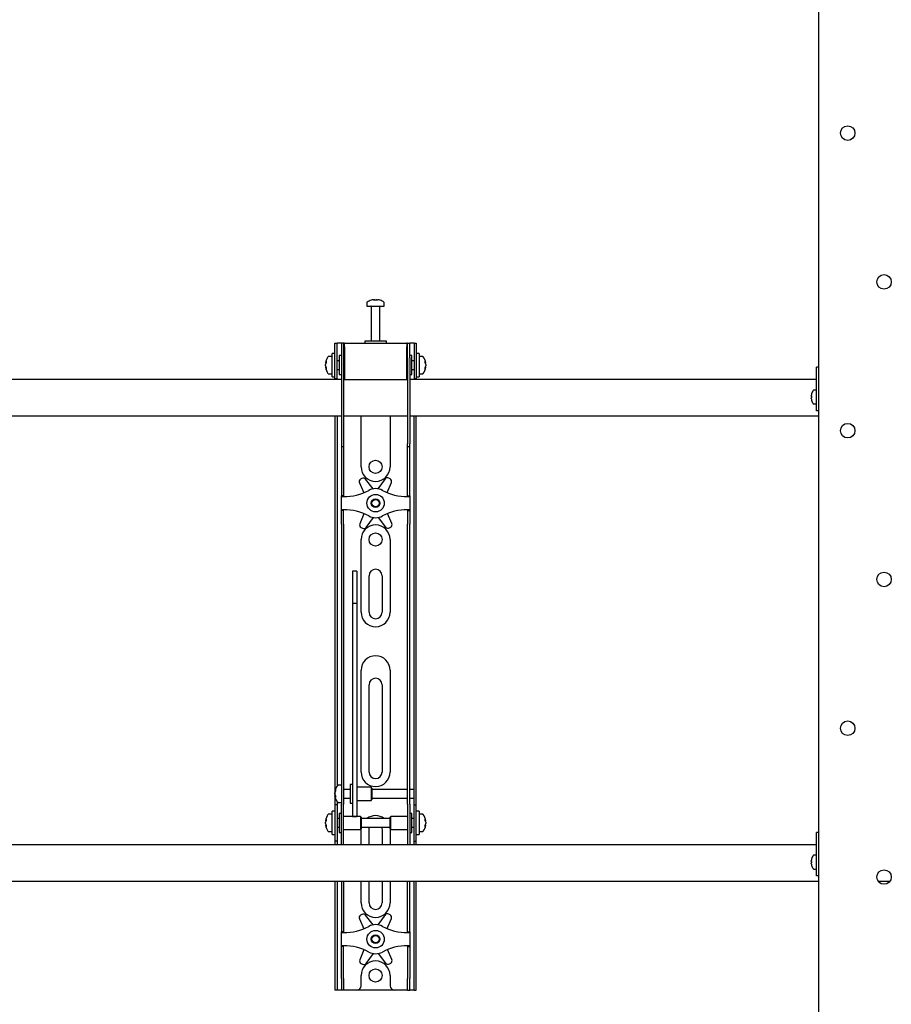
# Model space of a CAD drawing. Units: millimetres. Extents: x 0 to 420, y 0 to 297.
# Drawn here: x 117 to 147, y 215 to 249 of the extents above; entities that cross this region are included whole.
import ezdxf

# ---------------------------------------------------------------- set-up
doc = ezdxf.new("R2010")
doc.units = ezdxf.units.MM

msp = doc.modelspace()

# ---------------------------------------------------------------- linework, layer by layer
at = {"color": 7, "linetype": 'Continuous', "lineweight": 25}
for p, q in [((144.806, 146.9585), (144.806, 271.8085)), ((129.486, 239.4827), (129.5141, 239.4827)), ((129.5273, 239.4827), (129.5133, 239.4827)), ((129.5848, 239.4827), (129.6191, 239.4827)), ((129.6261, 239.4827), (129.6191, 239.4827)), ((129.256, 239.3747), (129.256, 239.2585)), ((129.256, 239.2585), (129.856, 239.2585)), ((129.406, 239.246), (129.406, 238.0585)), ((129.706, 238.0585), (129.706, 239.246)), ((129.856, 239.2585), (129.856, 239.3747)), ((128.156, 237.5835), (128.156, 237.9835)), ((128.156, 237.9835), (128.231, 237.9835)), ((128.231, 237.5835), (128.231, 237.9835)), ((128.281, 237.9835), (128.231, 237.9835)), ((128.381, 237.9835), (128.281, 237.9835)), ((128.381, 237.9835), (128.381, 237.4835)), ((128.456, 237.9835), (128.381, 237.9835)), ((128.456, 237.9835), (128.456, 237.4835)), ((128.481, 237.9835), (128.456, 237.9835)), ((128.481, 237.8585), (128.481, 237.9835)), ((128.481, 237.9835), (130.631, 237.9835)), ((128.481, 237.8585), (128.481, 236.7335)), ((129.181, 238.0585), (129.181, 237.9835)), ((129.8996, 238.0585), (129.181, 238.0585)), ((129.931, 238.0585), (129.8996, 238.0585)), ((129.931, 237.9835), (129.931, 238.0585)), ((130.631, 237.9835), (130.631, 237.8585)), ((130.656, 237.9835), (130.631, 237.9835)), ((130.631, 236.7335), (130.631, 237.8585)), ((130.656, 237.4835), (130.656, 237.9835)), ((130.656, 237.9835), (130.731, 237.9835)), ((130.731, 237.4835), (130.731, 237.9835)), ((130.831, 237.9835), (130.731, 237.9835)), ((130.881, 237.9835), (130.831, 237.9835)), ((130.881, 237.9835), (130.956, 237.9835)), ((130.881, 237.9835), (130.881, 237.5835)), ((130.956, 237.9835), (130.956, 237.5835)), ((128.056, 237.5335), (127.9398, 237.5335)), ((128.156, 237.6335), (128.056, 237.6335)), ((128.056, 236.8335), (128.056, 237.6335)), ((128.156, 237.2335), (128.156, 237.5835)), ((128.231, 237.2335), (128.231, 237.5835)), ((128.381, 237.5585), (128.306, 237.5585)), ((128.306, 237.5585), (128.306, 236.9085)), ((128.381, 237.4835), (128.381, 234.5277)), ((128.456, 237.4835), (128.456, 234.5277)), ((128.481, 237.4585), (128.456, 237.4585)), ((130.656, 237.4585), (130.631, 237.4585)), ((130.656, 237.4835), (130.656, 234.5277)), ((130.806, 237.5585), (130.731, 237.5585)), ((130.731, 237.4835), (130.731, 234.5277)), ((130.806, 237.3479), (130.806, 237.5585)), ((130.881, 237.5835), (130.881, 237.2335)), ((131.056, 237.6335), (130.956, 237.6335)), ((130.956, 237.5835), (130.956, 237.2335)), ((131.056, 237.6335), (131.056, 236.8335)), ((131.1723, 237.5335), (131.056, 237.5335)), ((127.8318, 237.3054), (127.8318, 237.3092)), ((127.8318, 237.2572), (127.8318, 237.2541)), ((127.8318, 237.2098), (127.8318, 237.2541)), ((127.8318, 237.1578), (127.8318, 237.1606)), ((128.156, 236.7617), (128.156, 237.2335)), ((128.306, 237.3835), (128.231, 237.3835)), ((128.231, 236.7617), (128.231, 237.2335)), ((130.881, 237.3835), (130.806, 237.3835)), ((130.806, 236.9085), (130.806, 237.3479)), ((130.881, 237.2335), (130.881, 236.7617)), ((130.956, 237.2335), (130.956, 236.7617)), ((131.2803, 237.3092), (131.2803, 237.3054)), ((131.2803, 237.2541), (131.2803, 237.2572)), ((131.2803, 237.2541), (131.2803, 237.2098)), ((131.2803, 237.1606), (131.2803, 237.1578)), ((144.806, 237.1585), (144.731, 237.1585)), ((144.731, 237.1312), (144.731, 237.1585)), ((144.731, 236.1085), (144.731, 237.1312)), ((127.9398, 236.9335), (128.056, 236.9335)), ((128.056, 236.8335), (128.156, 236.8335)), ((128.231, 237.0835), (128.306, 237.0835)), ((128.306, 236.9085), (128.381, 236.9085)), ((128.456, 237.0085), (128.481, 237.0085)), ((130.631, 237.0085), (130.656, 237.0085)), ((130.731, 236.9085), (130.806, 236.9085)), ((130.806, 237.0835), (130.881, 237.0835)), ((130.956, 236.8335), (131.056, 236.8335)), ((131.056, 236.9335), (131.1723, 236.9335)), ((128.381, 236.7335), (115.406, 236.7335)), ((128.156, 236.7585), (128.156, 236.7617)), ((128.231, 236.7585), (128.156, 236.7585)), ((128.156, 236.7585), (128.156, 236.7335)), ((128.231, 236.7617), (128.231, 236.7585)), ((128.231, 236.7585), (128.231, 236.7335)), ((128.481, 236.7335), (128.456, 236.7335)), ((128.481, 236.7335), (130.631, 236.7335)), ((130.656, 236.7335), (130.631, 236.7335)), ((144.731, 236.7335), (130.731, 236.7335)), ((130.881, 236.7585), (130.881, 236.7617)), ((130.956, 236.7585), (130.881, 236.7585)), ((130.881, 236.7335), (130.881, 236.7585)), ((130.956, 236.7617), (130.956, 236.7585)), ((130.956, 236.7335), (130.956, 236.7585)), ((144.5494, 236.1592), (144.5494, 236.1785)), ((144.5494, 236.1592), (144.5622, 236.1592)), ((144.5622, 236.1077), (144.5494, 236.1077)), ((144.5494, 236.0885), (144.5494, 236.1077)), ((144.5614, 236.2433), (144.5622, 236.2429)), ((144.731, 236.371), (144.6357, 236.371)), ((144.731, 235.8085), (144.731, 236.1085)), ((144.5622, 236.024), (144.5614, 236.0236)), ((144.6357, 235.896), (144.731, 235.896)), ((144.731, 235.6585), (144.731, 235.8085)), ((115.356, 235.4835), (128.381, 235.4835)), ((128.156, 235.4835), (128.156, 222.7335)), ((128.231, 235.4835), (128.231, 222.7548)), ((128.456, 235.4835), (130.656, 235.4835)), ((129.056, 233.7335), (129.056, 235.4835)), ((130.056, 235.4835), (130.056, 233.7335)), ((130.731, 235.4835), (144.806, 235.4835)), ((130.881, 222.7335), (130.881, 235.4835)), ((130.956, 222.7335), (130.956, 235.4835)), ((144.806, 235.6585), (144.731, 235.6585)), ((128.381, 234.5277), (128.381, 234.4277)), ((128.381, 234.4277), (128.456, 234.4277)), ((128.381, 234.4277), (128.381, 233.2019)), ((128.456, 234.5277), (128.456, 234.4277)), ((128.456, 234.4277), (128.456, 233.2019)), ((130.656, 234.4277), (130.656, 234.5277)), ((130.656, 234.4277), (130.731, 234.4277)), ((130.656, 233.2019), (130.656, 234.4277)), ((130.731, 234.4277), (130.731, 234.5277)), ((130.731, 233.2019), (130.731, 234.4277)), ((128.381, 233.2019), (128.381, 232.9677)), ((128.456, 233.2019), (128.456, 232.9677)), ((128.9967, 233.183), (129.1465, 232.8431)), ((129.0815, 233.3356), (129.0373, 233.3094)), ((129.4683, 232.9757), (129.2118, 233.3104)), ((129.8822, 233.3177), (129.633, 232.9775)), ((129.9557, 232.8472), (130.1001, 233.195)), ((130.0567, 233.3205), (130.0119, 233.3457)), ((130.656, 232.9677), (130.656, 233.2019)), ((130.731, 232.9677), (130.731, 233.2019)), ((128.381, 232.9677), (128.381, 232.7335)), ((128.456, 232.7335), (128.381, 232.7335)), ((128.381, 232.7085), (128.381, 232.7335)), ((128.381, 232.7085), (128.456, 232.7085)), ((128.381, 232.2585), (128.381, 232.7085)), ((128.456, 232.9677), (128.456, 232.7335)), ((128.456, 232.7085), (128.456, 232.7335)), ((130.656, 232.7335), (130.656, 232.9677)), ((130.656, 232.7335), (130.731, 232.7335)), ((130.656, 232.7335), (130.656, 232.7085)), ((130.656, 232.7085), (130.731, 232.7085)), ((130.731, 232.7335), (130.731, 232.9677)), ((130.731, 232.7335), (130.731, 232.7085)), ((130.731, 232.7085), (130.731, 232.2585)), ((128.456, 232.2585), (128.381, 232.2585)), ((128.381, 232.2335), (128.381, 232.2585)), ((128.456, 232.2335), (128.381, 232.2335)), ((128.381, 231.9993), (128.381, 232.2335)), ((128.456, 232.2335), (128.456, 232.2585)), ((128.456, 231.9993), (128.456, 232.2335)), ((129.1563, 232.1198), (129.012, 231.7719)), ((130.1154, 231.7839), (129.9656, 232.1238)), ((130.731, 232.2585), (130.656, 232.2585)), ((130.656, 232.2585), (130.656, 232.2335)), ((130.656, 232.2335), (130.731, 232.2335)), ((130.656, 232.2335), (130.656, 231.9993)), ((130.731, 232.2585), (130.731, 232.2335)), ((130.731, 232.2335), (130.731, 231.9993)), ((128.381, 231.7651), (128.381, 231.9993)), ((128.381, 231.7651), (128.381, 223.6791)), ((128.456, 231.7651), (128.456, 231.9993)), ((128.456, 231.7651), (128.456, 223.6791)), ((129.2299, 231.6493), (129.479, 231.9894)), ((129.6438, 231.9912), (129.9002, 231.6566)), ((130.656, 231.9993), (130.656, 231.7651)), ((130.656, 223.6791), (130.656, 231.7651)), ((130.731, 231.9993), (130.731, 231.7651)), ((130.731, 223.6791), (130.731, 231.7651)), ((129.0553, 231.6465), (129.1001, 231.6212)), ((130.0305, 231.6313), (130.0748, 231.6575)), ((129.056, 228.7335), (129.056, 231.2335)), ((130.056, 231.2335), (130.056, 228.7335)), ((128.906, 230.1386), (128.756, 230.1386)), ((128.756, 230.1385), (128.756, 230.1369)), ((128.756, 230.1369), (128.756, 229.9652)), ((128.906, 230.1385), (128.906, 230.1369)), ((128.906, 230.1369), (128.906, 229.9652)), ((128.756, 229.9652), (128.756, 229.7848)), ((128.756, 229.7848), (128.756, 229.0265)), ((128.906, 229.9652), (128.906, 229.7848)), ((128.906, 229.7848), (128.906, 229.0265)), ((129.331, 228.7335), (129.331, 229.9835)), ((129.781, 229.9835), (129.781, 228.7335)), ((128.906, 229.0265), (128.756, 229.0265)), ((128.756, 229.0265), (128.756, 228.9252)), ((128.906, 229.0265), (128.906, 228.9252)), ((128.756, 228.9252), (128.756, 228.5008)), ((128.906, 228.9252), (128.906, 228.5008)), ((128.756, 228.5008), (128.756, 227.8555)), ((128.906, 228.5008), (128.906, 227.8555)), ((128.756, 227.8555), (128.756, 223.1627)), ((128.906, 227.8555), (128.906, 223.1627)), ((129.056, 223.2335), (129.056, 226.7335)), ((130.056, 226.7335), (130.056, 223.2335)), ((129.331, 223.2335), (129.331, 226.2335)), ((129.781, 226.2335), (129.781, 223.2335)), ((128.381, 223.6791), (128.381, 222.9349)), ((128.456, 223.6791), (128.456, 222.9349)), ((130.656, 222.9349), (130.656, 223.6791)), ((130.731, 222.9349), (130.731, 223.6791)), ((128.381, 222.9349), (128.381, 222.1285)), ((128.456, 222.9349), (128.456, 222.1285)), ((128.756, 223.1627), (128.756, 222.8876)), ((128.756, 222.8876), (128.756, 221.8218)), ((128.906, 223.1627), (128.906, 222.8876)), ((128.906, 222.8876), (128.906, 221.8218)), ((130.656, 222.1285), (130.656, 222.9349)), ((130.731, 222.1285), (130.731, 222.9349)), ((128.156, 222.7335), (128.156, 222.1085)), ((128.1568, 222.5582), (128.1568, 222.5592)), ((128.381, 222.7835), (128.2648, 222.7835)), ((128.681, 222.6335), (128.456, 222.6335)), ((128.756, 222.8085), (128.681, 222.8085)), ((128.681, 222.8085), (128.681, 222.1585)), ((129.406, 222.7085), (128.906, 222.7085)), ((129.431, 222.6835), (129.406, 222.7085)), ((129.406, 222.7085), (129.406, 222.2585)), ((129.431, 222.6835), (129.431, 222.2835)), ((130.656, 222.6335), (129.431, 222.6335)), ((130.881, 222.6335), (130.731, 222.6335)), ((130.881, 222.6335), (130.881, 222.7335)), ((130.881, 222.3335), (130.881, 222.6335)), ((130.956, 222.1085), (130.956, 222.7335)), ((128.1568, 222.4714), (128.1568, 222.5154)), ((128.1568, 222.4714), (128.1568, 222.4516)), ((128.1568, 222.4078), (128.1568, 222.4148)), ((128.231, 222.2122), (128.231, 222.1085)), ((128.456, 222.3335), (128.681, 222.3335)), ((128.906, 222.2585), (129.406, 222.2585)), ((129.406, 222.2585), (129.431, 222.2835)), ((129.431, 222.3335), (130.656, 222.3335)), ((130.731, 222.3335), (130.881, 222.3335)), ((130.881, 222.1085), (130.881, 222.3335)), ((128.156, 221.8835), (128.056, 221.8835)), ((128.056, 221.0835), (128.056, 221.8835)), ((128.231, 222.1085), (128.156, 222.1085)), ((128.156, 222.1085), (128.156, 222.1082)), ((128.156, 222.1082), (128.156, 220.8588)), ((128.231, 222.1085), (128.231, 222.1082)), ((128.231, 222.1082), (128.231, 220.8588)), ((128.2648, 222.1835), (128.381, 222.1835)), ((128.381, 221.4835), (128.381, 222.1285)), ((128.456, 221.4835), (128.456, 222.1285)), ((128.681, 222.1585), (128.756, 222.1585)), ((130.656, 222.1285), (130.656, 221.4835)), ((130.731, 222.1285), (130.731, 221.4835)), ((130.881, 222.1085), (130.956, 222.1085)), ((130.881, 222.1082), (130.881, 222.1085)), ((130.881, 220.8588), (130.881, 222.1082)), ((130.956, 222.1082), (130.956, 222.1085)), ((130.956, 220.8588), (130.956, 222.1082)), ((131.056, 221.8835), (130.956, 221.8835)), ((131.056, 221.8835), (131.056, 221.0835)), ((127.8318, 221.5554), (127.8318, 221.5592)), ((128.056, 221.7835), (127.9398, 221.7835)), ((128.306, 221.6335), (128.231, 221.6335)), ((128.381, 221.8085), (128.306, 221.8085)), ((128.306, 221.8085), (128.306, 221.1585)), ((129.031, 221.7085), (128.456, 221.7085)), ((128.756, 221.8218), (128.756, 221.7094)), ((128.756, 221.7094), (128.906, 221.7094)), ((128.906, 221.8218), (128.906, 221.7094)), ((129.056, 221.6835), (129.031, 221.7085)), ((129.031, 221.7085), (129.031, 221.2585)), ((129.056, 221.6835), (129.056, 221.2835)), ((130.056, 221.6335), (129.056, 221.6335)), ((130.081, 221.7085), (130.056, 221.6835)), ((130.056, 221.5539), (130.056, 221.6835)), ((130.056, 221.2835), (130.056, 221.5539)), ((130.656, 221.7085), (130.081, 221.7085)), ((130.081, 221.5627), (130.081, 221.7085)), ((130.081, 221.2585), (130.081, 221.5627)), ((130.806, 221.8085), (130.731, 221.8085)), ((130.806, 221.5979), (130.806, 221.8085)), ((130.881, 221.6335), (130.806, 221.6335)), ((130.806, 221.1585), (130.806, 221.5979)), ((131.1723, 221.7835), (131.056, 221.7835)), ((131.2803, 221.5592), (131.2803, 221.5554)), ((127.8318, 221.5072), (127.8318, 221.5041)), ((127.8318, 221.4598), (127.8318, 221.5041)), ((127.8318, 221.4078), (127.8318, 221.4106)), ((128.231, 221.3335), (128.306, 221.3335)), ((128.381, 220.9763), (128.381, 221.4835)), ((128.456, 220.9763), (128.456, 221.4835)), ((128.456, 221.2585), (129.031, 221.2585)), ((129.031, 221.2585), (129.056, 221.2835)), ((129.056, 221.3335), (130.056, 221.3335)), ((129.056, 220.7335), (129.056, 221.2335)), ((129.331, 220.7335), (129.331, 221.2335)), ((129.781, 221.2335), (129.781, 220.7335)), ((130.056, 221.2835), (130.081, 221.2585)), ((130.056, 221.2335), (130.056, 220.7335)), ((130.081, 221.2585), (130.656, 221.2585)), ((130.656, 221.4835), (130.656, 220.9763)), ((130.731, 221.4835), (130.731, 220.9763)), ((130.806, 221.3335), (130.881, 221.3335)), ((131.2803, 221.5041), (131.2803, 221.5072)), ((131.2803, 221.5041), (131.2803, 221.4598)), ((131.2803, 221.4106), (131.2803, 221.4078)), ((127.9398, 221.1835), (128.056, 221.1835)), ((128.056, 221.0835), (128.156, 221.0835)), ((128.156, 220.8588), (128.156, 220.8585)), ((128.231, 220.8585), (128.156, 220.8585)), ((128.156, 220.8585), (128.156, 220.7335)), ((128.231, 220.8588), (128.231, 220.8585)), ((128.231, 220.8585), (128.231, 220.7335)), ((128.306, 221.1585), (128.381, 221.1585)), ((128.381, 220.7347), (128.381, 220.9763)), ((128.456, 220.7347), (128.456, 220.9763)), ((130.656, 220.9763), (130.656, 220.7347)), ((130.731, 221.1585), (130.806, 221.1585)), ((130.731, 220.9763), (130.731, 220.7347)), ((130.881, 220.8585), (130.881, 220.8588)), ((130.881, 220.8585), (130.956, 220.8585)), ((130.881, 220.7335), (130.881, 220.8585)), ((130.956, 221.0835), (131.056, 221.0835)), ((130.956, 220.8585), (130.956, 220.8588)), ((130.956, 220.7335), (130.956, 220.8585)), ((131.056, 221.1835), (131.1723, 221.1835)), ((144.806, 221.1585), (144.731, 221.1585)), ((144.731, 221.1312), (144.731, 221.1585)), ((144.731, 220.1085), (144.731, 221.1312)), ((144.731, 220.7335), (115.406, 220.7335)), ((128.381, 220.7347), (128.381, 220.7335)), ((128.456, 220.7347), (128.456, 220.7335)), ((130.656, 220.7335), (130.656, 220.7347)), ((130.731, 220.7335), (130.731, 220.7347)), ((144.5494, 220.1592), (144.5494, 220.1785)), ((144.5614, 220.2433), (144.5622, 220.2429)), ((144.731, 220.371), (144.6357, 220.371)), ((144.5494, 220.1592), (144.5622, 220.1592)), ((144.5622, 220.1077), (144.5494, 220.1077)), ((144.5494, 220.0885), (144.5494, 220.1077)), ((144.5622, 220.024), (144.5614, 220.0236)), ((144.6357, 219.896), (144.731, 219.896)), ((144.731, 219.8085), (144.731, 220.1085)), ((144.731, 219.6585), (144.731, 219.8085)), ((144.806, 219.6585), (144.731, 219.6585)), ((115.356, 219.4835), (144.806, 219.4835)), ((128.156, 219.4835), (128.156, 216.1335)), ((128.231, 219.4835), (128.231, 216.1335)), ((128.381, 219.4835), (128.381, 218.2019)), ((128.456, 219.4835), (128.456, 218.2019)), ((129.056, 218.7335), (129.056, 219.4835)), ((129.331, 218.7335), (129.331, 219.4835)), ((129.781, 219.4835), (129.781, 218.7335)), ((130.056, 219.4835), (130.056, 218.7335)), ((130.656, 218.2019), (130.656, 219.4835)), ((130.731, 218.2019), (130.731, 219.4835)), ((130.881, 216.1335), (130.881, 219.4835)), ((130.956, 216.1335), (130.956, 219.4835)), ((146.8472, 219.4835), (147.2648, 219.4835)), ((128.381, 218.2019), (128.381, 217.9677)), ((128.456, 218.2019), (128.456, 217.9677)), ((128.9967, 218.183), (129.1465, 217.8431)), ((129.0815, 218.3356), (129.0373, 218.3094)), ((129.4683, 217.9757), (129.2118, 218.3104)), ((129.8822, 218.3177), (129.633, 217.9775)), ((129.9557, 217.8472), (130.1001, 218.195)), ((130.0567, 218.3205), (130.0119, 218.3457)), ((130.656, 217.9677), (130.656, 218.2019)), ((130.731, 217.9677), (130.731, 218.2019)), ((128.381, 217.9677), (128.381, 217.7335)), ((128.456, 217.9677), (128.456, 217.7335)), ((130.656, 217.7335), (130.656, 217.9677)), ((130.731, 217.7335), (130.731, 217.9677)), ((128.456, 217.7335), (128.381, 217.7335)), ((128.381, 217.7085), (128.381, 217.7335)), ((128.381, 217.2585), (128.381, 217.7085)), ((128.381, 217.7085), (128.456, 217.7085)), ((128.456, 217.7085), (128.456, 217.7335)), ((130.656, 217.7335), (130.731, 217.7335)), ((130.656, 217.7335), (130.656, 217.7085)), ((130.656, 217.7085), (130.731, 217.7085)), ((130.731, 217.7335), (130.731, 217.7085)), ((130.731, 217.7085), (130.731, 217.2585)), ((128.456, 217.2585), (128.381, 217.2585)), ((128.381, 217.2335), (128.381, 217.2585)), ((128.456, 217.2335), (128.381, 217.2335)), ((128.381, 216.9993), (128.381, 217.2335)), ((128.456, 217.2335), (128.456, 217.2585)), ((128.456, 216.9993), (128.456, 217.2335)), ((130.731, 217.2585), (130.656, 217.2585)), ((130.656, 217.2585), (130.656, 217.2335)), ((130.656, 217.2335), (130.731, 217.2335)), ((130.656, 217.2335), (130.656, 216.9993)), ((130.731, 217.2585), (130.731, 217.2335)), ((130.731, 217.2335), (130.731, 216.9993)), ((128.381, 216.7651), (128.381, 216.9993)), ((128.456, 216.7651), (128.456, 216.9993)), ((129.1563, 217.1198), (129.012, 216.7719)), ((129.2299, 216.6493), (129.479, 216.9894)), ((129.6438, 216.9912), (129.9002, 216.6566)), ((130.1154, 216.7839), (129.9656, 217.1238)), ((130.656, 216.9993), (130.656, 216.7651)), ((130.731, 216.9993), (130.731, 216.7651)), ((128.381, 216.1335), (128.381, 216.7651)), ((128.456, 216.1335), (128.456, 216.7651)), ((129.0553, 216.6465), (129.1001, 216.6212)), ((130.0305, 216.6313), (130.0748, 216.6575)), ((130.656, 216.7651), (130.656, 216.1335)), ((130.731, 216.7651), (130.731, 216.1335)), ((128.156, 216.1335), (128.156, 215.7335)), ((128.231, 216.1335), (128.231, 215.7335)), ((128.381, 216.1335), (128.381, 215.7335)), ((128.456, 216.1335), (128.456, 215.7335)), ((129.056, 215.8835), (129.056, 216.2335)), ((130.056, 216.2335), (130.056, 215.8835)), ((130.656, 215.7335), (130.656, 216.1335)), ((130.731, 215.7335), (130.731, 216.1335)), ((130.881, 215.7335), (130.881, 216.1335)), ((130.956, 215.7335), (130.956, 216.1335)), ((128.231, 215.7335), (128.156, 215.7335)), ((128.281, 215.7335), (128.231, 215.7335)), ((128.381, 215.7335), (128.281, 215.7335)), ((128.456, 215.7335), (128.381, 215.7335)), ((128.506, 215.7335), (128.456, 215.7335)), ((128.906, 215.7335), (128.506, 215.7335)), ((130.206, 215.7335), (128.906, 215.7335)), ((130.606, 215.7335), (130.206, 215.7335)), ((130.656, 215.7335), (130.606, 215.7335)), ((130.656, 215.7335), (130.731, 215.7335)), ((130.831, 215.7335), (130.731, 215.7335)), ((130.881, 215.7335), (130.831, 215.7335)), ((130.881, 215.7335), (130.956, 215.7335))]:
    msp.add_line(p, q, dxfattribs=at)
at = {"color": 7, "linetype": 'Continuous', "lineweight": 25, "flags": 128}
for points in [[(129.5143, 239.4626), (129.5143, 239.4638), (129.5141, 239.4827)], [(129.5273, 239.4827), (129.5271, 239.4638), (129.5271, 239.4626)], [(127.8318, 237.3054), (127.8507, 237.3044), (127.8547, 237.3041)], [(127.8552, 237.162), (127.8507, 237.1617), (127.8318, 237.1606)], [(131.2573, 237.3041), (131.2614, 237.3044), (131.2803, 237.3054)], [(131.2803, 237.1606), (131.2614, 237.1617), (131.2597, 237.1618)], [(128.1769, 222.4158), (128.1757, 222.4157), (128.1568, 222.4148)], [(127.8318, 221.5554), (127.8507, 221.5544), (127.8547, 221.5541)], [(131.2573, 221.5541), (131.2614, 221.5544), (131.2803, 221.5554)], [(127.8552, 221.412), (127.8507, 221.4117), (127.8318, 221.4106)], [(129.056, 221.2335), (129.0656, 221.331), (129.0661, 221.3335)], [(129.331, 221.2335), (129.3401, 221.2969), (129.3545, 221.3335)], [(129.7576, 221.3335), (129.7719, 221.2969), (129.781, 221.2335)], [(130.0459, 221.3335), (130.0464, 221.331), (130.056, 221.2335)], [(131.2803, 221.4106), (131.2614, 221.4117), (131.2597, 221.4118)]]:
    msp.add_lwpolyline(points, dxfattribs=at)
at = {"color": 7, "linetype": 'Continuous', "lineweight": 25}
for centre, radius in [((145.806, 245.2147), 0.25), ((147.056, 240.096), 0.25), ((145.806, 234.9772), 0.25), ((129.556, 233.7335), 0.225), ((129.556, 232.4835), 0.3), ((129.556, 232.4835), 0.15), ((129.556, 232.4835), 0.125), ((129.556, 231.2335), 0.225), ((147.056, 229.8585), 0.25), ((145.806, 224.7397), 0.25), ((147.056, 219.621), 0.25), ((129.556, 217.4835), 0.3), ((129.556, 217.4835), 0.15), ((129.556, 217.4835), 0.125), ((129.556, 216.2335), 0.225)]:
    msp.add_circle(centre, radius, dxfattribs=at)
for centre, radius, start, end in [((129.5526, 238.9929), 0.4943, 97.74457, 108.14358), ((129.5745, 239.4449), 0.0712, 147.94103, 165.57819), ((129.4669, 239.4449), 0.0712, 14.42181, 32.05897), ((129.6452, 239.4449), 0.0712, 147.94103, 165.57819), ((129.5525, 238.9929), 0.4943, 71.85642, 82.25543), ((129.5595, 238.9929), 0.4943, 71.85642, 82.25543), ((129.283, 239.3747), 0.027, 125.25153, 180), ((129.556, 238.9885), 0.5, 108.16006, 125.25153), ((129.3935, 239.246), 0.0125, 0, 90), ((129.4016, 239.4595), 0.00426, 82.73121, 133.13374), ((129.5408, 238.9166), 0.5472, 86.29823, 93.70177), ((129.5713, 238.9158), 0.548, 89.45217, 91.59371), ((129.7185, 239.246), 0.0125, 90, 180), ((129.7103, 239.4563), 0.00741, 77.77633, 121.57674), ((129.556, 238.9885), 0.5, 54.74847, 71.83994), ((129.829, 239.3747), 0.027, 0, 54.74847), ((128.326, 237.2335), 0.5, 144.74847, 171.28972), ((127.9398, 237.5065), 0.027, 90, 144.74847), ((131.1723, 237.5065), 0.027, 35.25153, 90), ((130.786, 237.2335), 0.5, 8.71028, 35.25153), ((128.0859, 237.2551), 0.2591, 154.62287, 168.80326), ((128.1052, 237.2054), 0.2783, 155.56224, 169.27058), ((128.0859, 237.2038), 0.2591, 154.62287, 168.80326), ((128.1052, 237.2616), 0.2783, 190.72942, 204.43776), ((128.1052, 237.2124), 0.2783, 190.72942, 204.43776), ((128.326, 237.2335), 0.5, 188.71028, 215.25153), ((128.1388, 237.3405), 0.2881, 174.8974, 185.1026), ((128.1157, 237.1219), 0.265, 174.67931, 185.32069), ((130.786, 237.2335), 0.5, 324.74847, 351.28972), ((131.0261, 237.2551), 0.2591, 11.19674, 25.37713), ((130.9732, 237.3405), 0.2881, 354.8974, 5.1026), ((131.0068, 237.2054), 0.2783, 10.72942, 24.43776), ((131.0261, 237.2038), 0.2591, 11.19674, 25.37713), ((131.0068, 237.2616), 0.2783, 335.56224, 349.27058), ((131.0068, 237.2124), 0.2783, 335.56224, 349.27058), ((130.9964, 237.1219), 0.265, 354.67931, 5.32069), ((127.9398, 236.9605), 0.027, 215.25153, 270), ((131.1723, 236.9605), 0.027, 270, 324.74847), ((144.946, 236.1335), 0.3992, 164.08517, 173.52308), ((144.946, 236.1335), 0.4, 145.28209, 164.06295), ((145.0007, 236.1335), 0.4393, 176.63956, 183.36044), ((144.6357, 236.3485), 0.0225, 90, 145.28209), ((144.946, 236.1335), 0.3992, 186.47692, 195.91483), ((144.946, 236.1335), 0.4, 195.93705, 214.71791), ((144.6357, 235.9185), 0.0225, 214.71791, 270), ((129.556, 233.7335), 0.5, 180, 0), ((129.0882, 233.2234), 0.1, 120.62203, 203.77789), ((129.1325, 233.2496), 0.1, 37.46617, 120.62203), ((129.9629, 233.2586), 0.1, 60.62203, 143.77789), ((130.0077, 233.2333), 0.1, 337.46617, 60.62203), ((128.456, 234.546), 1.8375, 270, 298.07249), ((129.556, 232.4835), 0.5, 61.92751, 118.07249), ((130.656, 234.546), 1.8375, 241.92751, 270), ((128.456, 230.421), 1.8375, 61.92751, 90), ((129.556, 232.4835), 0.5, 241.92751, 298.07249), ((130.656, 230.421), 1.8375, 90, 118.07249), ((129.1044, 231.7336), 0.1, 157.46617, 240.62203), ((129.556, 231.2335), 0.5, 360, 180), ((130.0239, 231.7436), 0.1, 300.62203, 23.77789), ((129.1492, 231.7084), 0.1, 240.62203, 323.77789), ((129.9796, 231.7174), 0.1, 217.46617, 300.62203), ((129.556, 229.9835), 0.225, 0, 180), ((129.556, 228.7335), 0.5, 180, 0), ((129.556, 228.7335), 0.225, 180, 0), ((129.556, 226.7335), 0.5, 0, 180), ((129.556, 226.2335), 0.225, 0, 180), ((129.556, 223.2335), 0.5, 180, 360), ((129.556, 223.2335), 0.225, 180, 0), ((128.651, 222.4835), 0.5, 144.74847, 171.28972), ((128.4831, 222.5025), 0.331, 157.68114, 170.30236), ((128.4831, 222.4596), 0.331, 157.68114, 170.30236), ((128.3774, 222.6067), 0.2017, 173.90068, 186.09932), ((128.2648, 222.7565), 0.027, 90, 144.74847), ((128.3581, 222.5174), 0.2065, 192.86923, 208.63429), ((128.4786, 222.5063), 0.3265, 189.65298, 196.25663), ((128.3581, 222.4608), 0.2065, 192.86923, 208.63429), ((128.651, 222.4835), 0.5, 188.71028, 215.25153), ((128.5271, 222.3901), 0.3514, 175.38, 184.62), ((128.2648, 222.2105), 0.027, 215.25153, 270), ((128.326, 221.4835), 0.5, 144.74847, 171.28972), ((128.0859, 221.5051), 0.2591, 154.62287, 168.80326), ((128.1052, 221.4554), 0.2783, 155.56224, 169.27058), ((128.0859, 221.4538), 0.2591, 154.62287, 168.80326), ((128.1388, 221.5905), 0.2881, 174.8974, 185.1026), ((127.9398, 221.7565), 0.027, 90, 144.74847), ((129.556, 221.2335), 0.5, 53.1301, 126.8699), ((131.1723, 221.7565), 0.027, 35.25153, 90), ((130.786, 221.4835), 0.5, 8.71028, 35.25153), ((131.0261, 221.5051), 0.2591, 11.19674, 25.37713), ((130.9732, 221.5905), 0.2881, 354.8974, 5.1026), ((131.0068, 221.4554), 0.2783, 10.72942, 24.43776), ((131.0261, 221.4538), 0.2591, 11.19674, 25.37713), ((128.1052, 221.5116), 0.2783, 190.72942, 204.43776), ((128.1052, 221.4624), 0.2783, 190.72942, 204.43776), ((128.326, 221.4835), 0.5, 188.71028, 215.25153), ((128.1157, 221.3719), 0.265, 174.67931, 185.32069), ((127.9398, 221.2105), 0.027, 215.25153, 270), ((131.1723, 221.2105), 0.027, 270, 324.74847), ((130.786, 221.4835), 0.5, 324.74847, 351.28972), ((131.0068, 221.5116), 0.2783, 335.56224, 349.27058), ((131.0068, 221.4624), 0.2783, 335.56224, 349.27058), ((130.9964, 221.3719), 0.265, 354.67931, 5.32069), ((144.946, 220.1335), 0.3992, 164.08517, 173.52308), ((144.946, 220.1335), 0.4, 145.28209, 164.06295), ((144.6357, 220.3485), 0.0225, 90, 145.28209), ((144.946, 220.1335), 0.3992, 186.47692, 195.91483), ((145.0007, 220.1335), 0.4393, 176.63956, 183.36044), ((144.946, 220.1335), 0.4, 195.93705, 214.71791), ((144.6357, 219.9185), 0.0225, 214.71791, 270), ((129.556, 218.7335), 0.5, 180, 0), ((129.556, 218.7335), 0.225, 180, 360), ((129.0882, 218.2234), 0.1, 120.62203, 203.77789), ((129.1325, 218.2496), 0.1, 37.46617, 120.62203), ((129.9629, 218.2586), 0.1, 60.62203, 143.77789), ((130.0077, 218.2333), 0.1, 337.46617, 60.62203), ((128.456, 219.546), 1.8375, 270, 298.07249), ((129.556, 217.4835), 0.5, 61.92751, 118.07249), ((130.656, 219.546), 1.8375, 241.92751, 270), ((128.456, 215.421), 1.8375, 61.92751, 90), ((130.656, 215.421), 1.8375, 90, 118.07249), ((129.556, 217.4835), 0.5, 241.92751, 298.07249), ((129.1044, 216.7336), 0.1, 157.46617, 240.62203), ((129.556, 216.2335), 0.5, 0, 180), ((129.1492, 216.7084), 0.1, 240.62203, 323.77789), ((129.9796, 216.7174), 0.1, 217.46617, 300.62203), ((130.0239, 216.7436), 0.1, 300.62203, 23.77789), ((128.906, 215.8835), 0.15, 270, 0), ((130.206, 215.8835), 0.15, 180, 270)]:
    msp.add_arc(centre, radius, start, end, dxfattribs=at)

doc.saveas('drawing.dxf')
